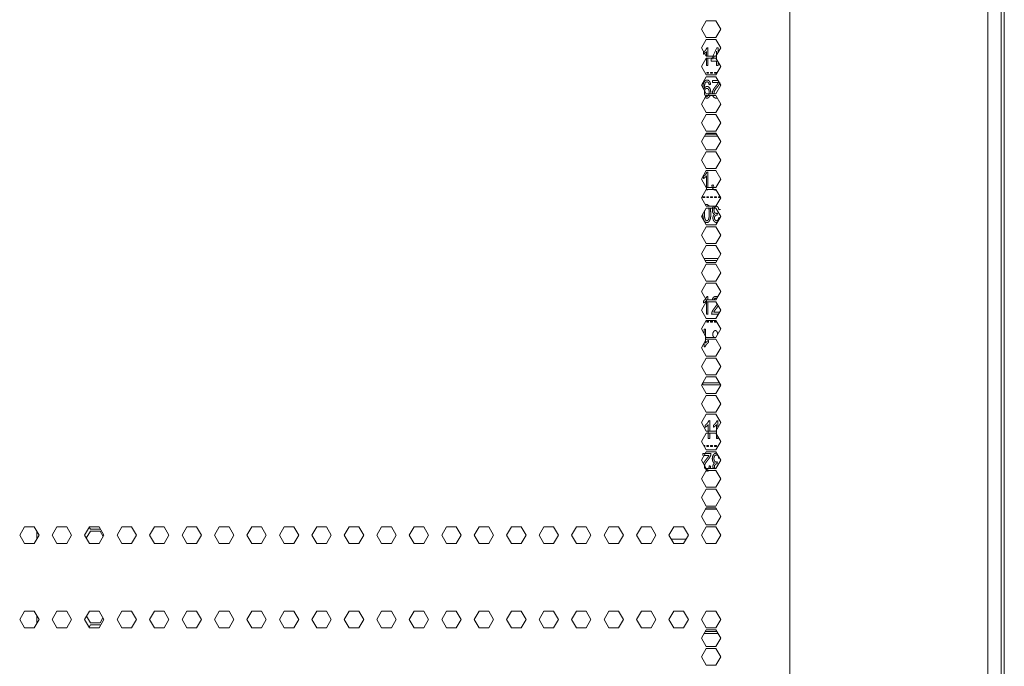
# Model space of a CAD drawing. Units: millimetres. Extents: x 1818 to 9305, y 229 to 6187.
# Drawn here: x 4671 to 5023, y 2646 to 2878 of the extents above; entities that cross this region are included whole.
import ezdxf

# ---------------------------------------------------------------- set-up
doc = ezdxf.new("R2010")
doc.units = ezdxf.units.MM
doc.layers.add('Trimetric', color=7, linetype='Continuous')

msp = doc.modelspace()

# ---------------------------------------------------------------- linework, layer by layer
at = {"layer": 'Trimetric', "color": 41, "linetype": 'Continuous', "lineweight": 18}
msp.add_line((5022, 4186.66), (5022, 2197.22), dxfattribs=at)
at = {"layer": 'Trimetric', "color": 71, "linetype": 'Continuous', "lineweight": 18}
for p, q in [((4946.4, 4178.71), (4946.4, 2233.11)), ((5017.16, 4178.71), (5017.16, 2233.11)), ((4914.84, 2874.26), (4916.57, 2877.26)), ((4916.57, 2877.26), (4920.03, 2877.26)), ((4920.03, 2877.26), (4921.76, 2874.26)), ((4916.57, 2871.26), (4914.84, 2874.26)), ((4921.76, 2874.26), (4920.03, 2871.26)), ((4914.84, 2867.56), (4916.57, 2870.56)), ((4920.03, 2871.26), (4916.57, 2871.26)), ((4916.57, 2870.56), (4920.03, 2870.56)), ((4920.03, 2870.56), (4921.76, 2867.56)), ((4916.57, 2864.56), (4914.84, 2867.56)), ((4921.76, 2867.56), (4920.03, 2864.56)), ((4914.84, 2860.86), (4916.57, 2863.86)), ((4920.03, 2864.56), (4916.57, 2864.56)), ((4916.57, 2863.86), (4920.03, 2863.86)), ((4920.03, 2863.86), (4921.76, 2860.86)), ((4916.57, 2857.86), (4914.84, 2860.86)), ((4921.76, 2860.86), (4920.03, 2857.86)), ((4914.84, 2854.16), (4916.57, 2857.16)), ((4920.03, 2857.86), (4916.57, 2857.86)), ((4916.57, 2857.16), (4920.03, 2857.16)), ((4920.03, 2857.16), (4921.76, 2854.16)), ((4916.57, 2851.16), (4914.84, 2854.16)), ((4920.03, 2851.16), (4916.57, 2851.16)), ((4921.76, 2854.16), (4920.03, 2851.16)), ((4914.84, 2847.46), (4916.57, 2850.46)), ((4916.57, 2844.46), (4914.84, 2847.46)), ((4916.57, 2850.46), (4920.03, 2850.46)), ((4920.03, 2850.46), (4921.76, 2847.46)), ((4921.76, 2847.46), (4920.03, 2844.46)), ((4920.03, 2844.46), (4916.57, 2844.46)), ((4914.84, 2840.76), (4916.57, 2843.76)), ((4916.57, 2837.76), (4914.84, 2840.76)), ((4916.57, 2843.76), (4920.03, 2843.76)), ((4920.03, 2843.76), (4921.76, 2840.76)), ((4921.76, 2840.76), (4920.03, 2837.76)), ((4914.84, 2834.06), (4916.57, 2837.06)), ((4920.03, 2837.76), (4916.57, 2837.76)), ((4916.57, 2837.06), (4920.03, 2837.06)), ((4920.03, 2837.06), (4921.76, 2834.06)), ((4916.57, 2831.06), (4914.84, 2834.06)), ((4921.76, 2834.06), (4920.03, 2831.06)), ((4914.84, 2827.36), (4916.57, 2830.36)), ((4920.03, 2831.06), (4916.57, 2831.06)), ((4916.57, 2830.36), (4920.03, 2830.36)), ((4920.03, 2830.36), (4921.76, 2827.36)), ((4916.57, 2824.36), (4914.84, 2827.36)), ((4921.76, 2827.36), (4920.03, 2824.36)), ((4914.84, 2820.66), (4916.57, 2823.66)), ((4920.03, 2824.36), (4916.57, 2824.36)), ((4916.57, 2823.66), (4920.03, 2823.66)), ((4920.03, 2823.66), (4921.76, 2820.66)), ((4916.57, 2817.66), (4914.84, 2820.66)), ((4921.76, 2820.66), (4920.03, 2817.66)), ((4914.84, 2813.96), (4916.57, 2816.96)), ((4920.03, 2817.66), (4916.57, 2817.66)), ((4916.57, 2816.96), (4920.03, 2816.96)), ((4920.03, 2816.96), (4921.76, 2813.96)), ((4916.57, 2810.96), (4914.84, 2813.96)), ((4921.76, 2813.96), (4920.03, 2810.96)), ((4914.84, 2807.26), (4916.57, 2810.26)), ((4920.03, 2810.96), (4916.57, 2810.96)), ((4916.57, 2810.26), (4920.03, 2810.26)), ((4920.03, 2810.26), (4921.76, 2807.26)), ((4916.57, 2804.26), (4914.84, 2807.26)), ((4921.76, 2807.26), (4920.03, 2804.26)), ((4914.84, 2800.56), (4916.57, 2803.56)), ((4920.03, 2804.26), (4916.57, 2804.26)), ((4916.57, 2803.56), (4920.03, 2803.56)), ((4920.03, 2803.56), (4921.76, 2800.56)), ((4916.57, 2797.56), (4914.84, 2800.56)), ((4921.76, 2800.56), (4920.03, 2797.56)), ((4914.84, 2793.86), (4916.57, 2796.86)), ((4920.03, 2797.56), (4916.57, 2797.56)), ((4916.57, 2796.86), (4920.03, 2796.86)), ((4920.03, 2796.86), (4921.76, 2793.86)), ((4916.57, 2790.86), (4914.84, 2793.86)), ((4921.76, 2793.86), (4920.03, 2790.86)), ((4914.84, 2787.16), (4916.57, 2790.16)), ((4920.03, 2790.86), (4916.57, 2790.86)), ((4916.57, 2790.16), (4920.03, 2790.16)), ((4920.03, 2790.16), (4921.76, 2787.16)), ((4916.57, 2784.16), (4914.84, 2787.16)), ((4920.03, 2784.16), (4916.57, 2784.16)), ((4921.76, 2787.16), (4920.03, 2784.16)), ((4914.84, 2780.46), (4916.57, 2783.46)), ((4916.57, 2783.46), (4920.03, 2783.46)), ((4920.03, 2783.46), (4921.76, 2780.46)), ((4916.57, 2777.46), (4914.84, 2780.46)), ((4920.03, 2777.46), (4916.57, 2777.46)), ((4921.76, 2780.46), (4920.03, 2777.46)), ((4914.84, 2773.76), (4916.57, 2776.76)), ((4916.57, 2770.76), (4914.84, 2773.76)), ((4916.57, 2776.76), (4920.03, 2776.76)), ((4920.03, 2776.76), (4921.76, 2773.76)), ((4921.76, 2773.76), (4920.03, 2770.76)), ((4914.84, 2767.06), (4916.57, 2770.06)), ((4920.03, 2770.76), (4916.57, 2770.76)), ((4916.57, 2770.06), (4920.03, 2770.06)), ((4920.03, 2770.06), (4921.76, 2767.06)), ((4916.57, 2764.06), (4914.84, 2767.06)), ((4921.76, 2767.06), (4920.03, 2764.06)), ((4914.84, 2760.36), (4916.57, 2763.36)), ((4920.03, 2764.06), (4916.57, 2764.06)), ((4916.57, 2763.36), (4920.03, 2763.36)), ((4920.03, 2763.36), (4921.76, 2760.36)), ((4916.57, 2757.36), (4914.84, 2760.36)), ((4921.76, 2760.36), (4920.03, 2757.36)), ((4914.84, 2753.66), (4916.57, 2756.66)), ((4920.03, 2757.36), (4916.57, 2757.36)), ((4916.57, 2756.66), (4920.03, 2756.66)), ((4920.03, 2756.66), (4921.76, 2753.66)), ((4916.57, 2750.66), (4914.84, 2753.66)), ((4921.76, 2753.66), (4920.03, 2750.66)), ((4914.84, 2746.96), (4916.57, 2749.96)), ((4920.03, 2750.66), (4916.57, 2750.66)), ((4916.57, 2749.96), (4920.03, 2749.96)), ((4920.03, 2749.96), (4921.76, 2746.96)), ((4916.57, 2743.96), (4914.84, 2746.96)), ((4921.76, 2746.96), (4920.03, 2743.96)), ((4914.84, 2740.26), (4916.57, 2743.26)), ((4920.03, 2743.96), (4916.57, 2743.96)), ((4916.57, 2743.26), (4920.03, 2743.26)), ((4920.03, 2743.26), (4921.76, 2740.26)), ((4916.57, 2737.26), (4914.84, 2740.26)), ((4921.76, 2740.26), (4920.03, 2737.26)), ((4914.84, 2733.56), (4916.57, 2736.56)), ((4920.03, 2737.26), (4916.57, 2737.26)), ((4916.57, 2736.56), (4920.03, 2736.56)), ((4920.03, 2736.56), (4921.76, 2733.56)), ((4916.57, 2730.56), (4914.84, 2733.56)), ((4921.76, 2733.56), (4920.03, 2730.56)), ((4914.84, 2726.86), (4916.57, 2729.86)), ((4920.03, 2730.56), (4916.57, 2730.56)), ((4916.57, 2729.86), (4920.03, 2729.86)), ((4920.03, 2729.86), (4921.76, 2726.86)), ((4916.57, 2723.86), (4914.84, 2726.86)), ((4921.76, 2726.86), (4920.03, 2723.86)), ((4914.84, 2720.16), (4916.57, 2723.16)), ((4920.03, 2723.86), (4916.57, 2723.86)), ((4916.57, 2723.16), (4920.03, 2723.16)), ((4920.03, 2723.16), (4921.76, 2720.16)), ((4916.57, 2717.16), (4914.84, 2720.16)), ((4920.03, 2717.16), (4916.57, 2717.16)), ((4921.76, 2720.16), (4920.03, 2717.16)), ((4914.84, 2713.46), (4916.57, 2716.46)), ((4916.57, 2716.46), (4920.03, 2716.46)), ((4920.03, 2716.46), (4921.76, 2713.46)), ((4916.57, 2710.46), (4914.84, 2713.46)), ((4920.03, 2710.46), (4916.57, 2710.46)), ((4921.76, 2713.46), (4920.03, 2710.46)), ((4914.84, 2706.76), (4916.57, 2709.76)), ((4916.57, 2703.76), (4914.84, 2706.76)), ((4916.57, 2709.76), (4920.03, 2709.76)), ((4920.03, 2709.76), (4921.76, 2706.76)), ((4921.76, 2706.76), (4920.03, 2703.76)), ((4914.84, 2700.06), (4916.57, 2703.06)), ((4920.03, 2703.76), (4916.57, 2703.76)), ((4916.57, 2703.06), (4920.03, 2703.06)), ((4920.03, 2703.06), (4921.76, 2700.06)), ((4916.57, 2697.06), (4914.84, 2700.06)), ((4921.76, 2700.06), (4920.03, 2697.06)), ((4671.14, 2693.36), (4672.87, 2696.36)), ((4672.87, 2696.36), (4676.34, 2696.36)), ((4678.07, 2693.36), (4676.34, 2696.36)), ((4682.74, 2693.36), (4684.47, 2696.36)), ((4684.47, 2696.36), (4687.94, 2696.36)), ((4687.94, 2696.36), (4689.67, 2693.36)), ((4694.35, 2693.36), (4696.08, 2696.36)), ((4696.08, 2696.36), (4699.54, 2696.36)), ((4699.54, 2696.36), (4701.27, 2693.36)), ((4705.95, 2693.36), (4707.68, 2696.36)), ((4707.68, 2696.36), (4711.15, 2696.36)), ((4711.15, 2696.36), (4712.88, 2693.36)), ((4717.56, 2693.36), (4719.29, 2696.36)), ((4719.29, 2696.36), (4722.75, 2696.36)), ((4722.75, 2696.36), (4724.48, 2693.36)), ((4729.16, 2693.36), (4730.89, 2696.36)), ((4730.89, 2696.36), (4734.36, 2696.36)), ((4734.36, 2696.36), (4736.09, 2693.36)), ((4740.77, 2693.36), (4742.5, 2696.36)), ((4742.5, 2696.36), (4745.96, 2696.36)), ((4745.96, 2696.36), (4747.69, 2693.36)), ((4752.37, 2693.36), (4754.1, 2696.36)), ((4754.1, 2696.36), (4757.57, 2696.36)), ((4757.57, 2696.36), (4759.3, 2693.36)), ((4763.98, 2693.36), (4765.71, 2696.36)), ((4765.71, 2696.36), (4769.17, 2696.36)), ((4769.17, 2696.36), (4770.9, 2693.36)), ((4775.58, 2693.36), (4777.31, 2696.36)), ((4777.31, 2696.36), (4780.78, 2696.36)), ((4780.78, 2696.36), (4782.51, 2693.36)), ((4787.18, 2693.36), (4788.92, 2696.36)), ((4788.92, 2696.36), (4792.38, 2696.36)), ((4792.38, 2696.36), (4794.11, 2693.36)), ((4798.79, 2693.36), (4800.52, 2696.36)), ((4800.52, 2696.36), (4803.99, 2696.36)), ((4803.99, 2696.36), (4805.72, 2693.36)), ((4810.39, 2693.36), (4812.13, 2696.36)), ((4812.13, 2696.36), (4815.59, 2696.36)), ((4815.59, 2696.36), (4817.32, 2693.36)), ((4822, 2693.36), (4823.73, 2696.36)), ((4823.73, 2696.36), (4827.19, 2696.36)), ((4827.19, 2696.36), (4828.93, 2693.36)), ((4833.6, 2693.36), (4835.34, 2696.36)), ((4835.34, 2696.36), (4838.8, 2696.36)), ((4838.8, 2696.36), (4840.53, 2693.36)), ((4845.21, 2693.36), (4846.94, 2696.36)), ((4846.94, 2696.36), (4850.4, 2696.36)), ((4850.4, 2696.36), (4852.14, 2693.36)), ((4856.81, 2693.36), (4858.54, 2696.36)), ((4858.54, 2696.36), (4862.01, 2696.36)), ((4862.01, 2696.36), (4863.74, 2693.36)), ((4868.42, 2693.36), (4870.15, 2696.36)), ((4870.15, 2696.36), (4873.61, 2696.36)), ((4873.61, 2696.36), (4875.35, 2693.36)), ((4880.02, 2693.36), (4881.75, 2696.36)), ((4881.75, 2696.36), (4885.22, 2696.36)), ((4885.22, 2696.36), (4886.95, 2693.36)), ((4891.63, 2693.36), (4893.36, 2696.36)), ((4893.36, 2696.36), (4896.82, 2696.36)), ((4896.82, 2696.36), (4898.56, 2693.36)), ((4903.23, 2693.36), (4904.96, 2696.36)), ((4904.96, 2696.36), (4908.43, 2696.36)), ((4908.43, 2696.36), (4910.16, 2693.36)), ((4914.84, 2693.36), (4916.57, 2696.36)), ((4920.03, 2697.06), (4916.57, 2697.06)), ((4916.57, 2696.36), (4920.03, 2696.36)), ((4920.03, 2696.36), (4921.76, 2693.36)), ((4672.87, 2690.36), (4671.14, 2693.36)), ((4676.34, 2690.36), (4678.07, 2693.36)), ((4684.47, 2690.36), (4682.74, 2693.36)), ((4689.67, 2693.36), (4687.94, 2690.36)), ((4696.08, 2690.36), (4694.35, 2693.36)), ((4701.27, 2693.36), (4699.54, 2690.36)), ((4707.68, 2690.36), (4705.95, 2693.36)), ((4712.88, 2693.36), (4711.15, 2690.36)), ((4719.29, 2690.36), (4717.56, 2693.36)), ((4724.48, 2693.36), (4722.75, 2690.36)), ((4730.89, 2690.36), (4729.16, 2693.36)), ((4736.09, 2693.36), (4734.36, 2690.36)), ((4742.5, 2690.36), (4740.77, 2693.36)), ((4747.69, 2693.36), (4745.96, 2690.36)), ((4754.1, 2690.36), (4752.37, 2693.36)), ((4759.3, 2693.36), (4757.57, 2690.36)), ((4765.71, 2690.36), (4763.98, 2693.36)), ((4770.9, 2693.36), (4769.17, 2690.36)), ((4777.31, 2690.36), (4775.58, 2693.36)), ((4782.51, 2693.36), (4780.78, 2690.36)), ((4788.92, 2690.36), (4787.18, 2693.36)), ((4794.11, 2693.36), (4792.38, 2690.36)), ((4800.52, 2690.36), (4798.79, 2693.36)), ((4805.72, 2693.36), (4803.99, 2690.36)), ((4812.13, 2690.36), (4810.39, 2693.36)), ((4817.32, 2693.36), (4815.59, 2690.36)), ((4823.73, 2690.36), (4822, 2693.36)), ((4828.93, 2693.36), (4827.19, 2690.36)), ((4835.34, 2690.36), (4833.6, 2693.36)), ((4840.53, 2693.36), (4838.8, 2690.36)), ((4846.94, 2690.36), (4845.21, 2693.36)), ((4852.14, 2693.36), (4850.4, 2690.36)), ((4858.54, 2690.36), (4856.81, 2693.36)), ((4863.74, 2693.36), (4862.01, 2690.36)), ((4870.15, 2690.36), (4868.42, 2693.36)), ((4875.35, 2693.36), (4873.61, 2690.36)), ((4881.75, 2690.36), (4880.02, 2693.36)), ((4886.95, 2693.36), (4885.22, 2690.36)), ((4893.36, 2690.36), (4891.63, 2693.36)), ((4898.56, 2693.36), (4896.82, 2690.36)), ((4904.96, 2690.36), (4903.23, 2693.36)), ((4910.16, 2693.36), (4908.43, 2690.36)), ((4916.57, 2690.36), (4914.84, 2693.36)), ((4921.76, 2693.36), (4920.03, 2690.36)), ((4676.34, 2690.36), (4672.87, 2690.36)), ((4687.94, 2690.36), (4684.47, 2690.36)), ((4699.54, 2690.36), (4696.08, 2690.36)), ((4711.15, 2690.36), (4707.68, 2690.36)), ((4722.75, 2690.36), (4719.29, 2690.36)), ((4734.36, 2690.36), (4730.89, 2690.36)), ((4745.96, 2690.36), (4742.5, 2690.36)), ((4757.57, 2690.36), (4754.1, 2690.36)), ((4769.17, 2690.36), (4765.71, 2690.36)), ((4780.78, 2690.36), (4777.31, 2690.36)), ((4792.38, 2690.36), (4788.92, 2690.36)), ((4803.99, 2690.36), (4800.52, 2690.36)), ((4815.59, 2690.36), (4812.13, 2690.36)), ((4827.19, 2690.36), (4823.73, 2690.36)), ((4838.8, 2690.36), (4835.34, 2690.36)), ((4850.4, 2690.36), (4846.94, 2690.36)), ((4862.01, 2690.36), (4858.54, 2690.36)), ((4873.61, 2690.36), (4870.15, 2690.36)), ((4885.22, 2690.36), (4881.75, 2690.36)), ((4896.82, 2690.36), (4893.36, 2690.36)), ((4908.43, 2690.36), (4904.96, 2690.36)), ((4920.03, 2690.36), (4916.57, 2690.36)), ((4671.14, 2663.21), (4672.87, 2666.21)), ((4672.87, 2666.21), (4676.34, 2666.21)), ((4678.07, 2663.21), (4676.34, 2666.21)), ((4682.74, 2663.21), (4684.47, 2666.21)), ((4684.47, 2666.21), (4687.94, 2666.21)), ((4687.94, 2666.21), (4689.67, 2663.21)), ((4694.35, 2663.21), (4696.08, 2666.21)), ((4696.08, 2666.21), (4699.54, 2666.21)), ((4699.54, 2666.21), (4701.27, 2663.21)), ((4705.95, 2663.21), (4707.68, 2666.21)), ((4707.68, 2666.21), (4711.15, 2666.21)), ((4711.15, 2666.21), (4712.88, 2663.21)), ((4717.56, 2663.21), (4719.29, 2666.21)), ((4719.29, 2666.21), (4722.75, 2666.21)), ((4722.75, 2666.21), (4724.48, 2663.21)), ((4729.16, 2663.21), (4730.89, 2666.21)), ((4730.89, 2666.21), (4734.36, 2666.21)), ((4734.36, 2666.21), (4736.09, 2663.21)), ((4740.77, 2663.21), (4742.5, 2666.21)), ((4742.5, 2666.21), (4745.96, 2666.21)), ((4745.96, 2666.21), (4747.69, 2663.21)), ((4752.37, 2663.21), (4754.1, 2666.21)), ((4754.1, 2666.21), (4757.57, 2666.21)), ((4757.57, 2666.21), (4759.3, 2663.21)), ((4763.98, 2663.21), (4765.71, 2666.21)), ((4765.71, 2666.21), (4769.17, 2666.21)), ((4769.17, 2666.21), (4770.9, 2663.21)), ((4775.58, 2663.21), (4777.31, 2666.21)), ((4777.31, 2666.21), (4780.78, 2666.21)), ((4780.78, 2666.21), (4782.51, 2663.21)), ((4787.18, 2663.21), (4788.92, 2666.21)), ((4788.92, 2666.21), (4792.38, 2666.21)), ((4792.38, 2666.21), (4794.11, 2663.21)), ((4798.79, 2663.21), (4800.52, 2666.21)), ((4800.52, 2666.21), (4803.99, 2666.21)), ((4803.99, 2666.21), (4805.72, 2663.21)), ((4810.39, 2663.21), (4812.13, 2666.21)), ((4812.13, 2666.21), (4815.59, 2666.21)), ((4815.59, 2666.21), (4817.32, 2663.21)), ((4822, 2663.21), (4823.73, 2666.21)), ((4823.73, 2666.21), (4827.19, 2666.21)), ((4827.19, 2666.21), (4828.93, 2663.21)), ((4833.6, 2663.21), (4835.34, 2666.21)), ((4835.34, 2666.21), (4838.8, 2666.21)), ((4838.8, 2666.21), (4840.53, 2663.21)), ((4845.21, 2663.21), (4846.94, 2666.21)), ((4846.94, 2666.21), (4850.4, 2666.21)), ((4850.4, 2666.21), (4852.14, 2663.21)), ((4856.81, 2663.21), (4858.54, 2666.21)), ((4858.54, 2666.21), (4862.01, 2666.21)), ((4862.01, 2666.21), (4863.74, 2663.21)), ((4868.42, 2663.21), (4870.15, 2666.21)), ((4870.15, 2666.21), (4873.61, 2666.21)), ((4873.61, 2666.21), (4875.35, 2663.21)), ((4880.02, 2663.21), (4881.75, 2666.21)), ((4881.75, 2666.21), (4885.22, 2666.21)), ((4885.22, 2666.21), (4886.95, 2663.21)), ((4891.63, 2663.21), (4893.36, 2666.21)), ((4893.36, 2666.21), (4896.82, 2666.21)), ((4896.82, 2666.21), (4898.56, 2663.21)), ((4903.23, 2663.21), (4904.96, 2666.21)), ((4904.96, 2666.21), (4908.43, 2666.21)), ((4908.43, 2666.21), (4910.16, 2663.21)), ((4914.84, 2663.21), (4916.57, 2666.21)), ((4916.57, 2666.21), (4920.03, 2666.21)), ((4920.03, 2666.21), (4921.76, 2663.21)), ((4672.87, 2660.21), (4671.14, 2663.21)), ((4676.34, 2660.21), (4678.07, 2663.21)), ((4684.47, 2660.21), (4682.74, 2663.21)), ((4689.67, 2663.21), (4687.94, 2660.21)), ((4696.08, 2660.21), (4694.35, 2663.21)), ((4701.27, 2663.21), (4699.54, 2660.21)), ((4707.68, 2660.21), (4705.95, 2663.21)), ((4712.88, 2663.21), (4711.15, 2660.21)), ((4719.29, 2660.21), (4717.56, 2663.21)), ((4724.48, 2663.21), (4722.75, 2660.21)), ((4730.89, 2660.21), (4729.16, 2663.21)), ((4736.09, 2663.21), (4734.36, 2660.21)), ((4742.5, 2660.21), (4740.77, 2663.21)), ((4747.69, 2663.21), (4745.96, 2660.21)), ((4754.1, 2660.21), (4752.37, 2663.21)), ((4759.3, 2663.21), (4757.57, 2660.21)), ((4765.71, 2660.21), (4763.98, 2663.21)), ((4770.9, 2663.21), (4769.17, 2660.21)), ((4777.31, 2660.21), (4775.58, 2663.21)), ((4782.51, 2663.21), (4780.78, 2660.21)), ((4788.92, 2660.21), (4787.18, 2663.21)), ((4794.11, 2663.21), (4792.38, 2660.21)), ((4800.52, 2660.21), (4798.79, 2663.21)), ((4805.72, 2663.21), (4803.99, 2660.21)), ((4812.13, 2660.21), (4810.39, 2663.21)), ((4817.32, 2663.21), (4815.59, 2660.21)), ((4823.73, 2660.21), (4822, 2663.21)), ((4828.93, 2663.21), (4827.19, 2660.21)), ((4835.34, 2660.21), (4833.6, 2663.21)), ((4840.53, 2663.21), (4838.8, 2660.21)), ((4846.94, 2660.21), (4845.21, 2663.21)), ((4852.14, 2663.21), (4850.4, 2660.21)), ((4858.54, 2660.21), (4856.81, 2663.21)), ((4863.74, 2663.21), (4862.01, 2660.21)), ((4870.15, 2660.21), (4868.42, 2663.21)), ((4875.35, 2663.21), (4873.61, 2660.21)), ((4881.75, 2660.21), (4880.02, 2663.21)), ((4886.95, 2663.21), (4885.22, 2660.21)), ((4893.36, 2660.21), (4891.63, 2663.21)), ((4898.56, 2663.21), (4896.82, 2660.21)), ((4904.96, 2660.21), (4903.23, 2663.21)), ((4910.16, 2663.21), (4908.43, 2660.21)), ((4916.57, 2660.21), (4914.84, 2663.21)), ((4921.76, 2663.21), (4920.03, 2660.21)), ((4676.34, 2660.21), (4672.87, 2660.21)), ((4687.94, 2660.21), (4684.47, 2660.21)), ((4699.54, 2660.21), (4696.08, 2660.21)), ((4711.15, 2660.21), (4707.68, 2660.21)), ((4722.75, 2660.21), (4719.29, 2660.21)), ((4734.36, 2660.21), (4730.89, 2660.21)), ((4745.96, 2660.21), (4742.5, 2660.21)), ((4757.57, 2660.21), (4754.1, 2660.21)), ((4769.17, 2660.21), (4765.71, 2660.21)), ((4780.78, 2660.21), (4777.31, 2660.21)), ((4792.38, 2660.21), (4788.92, 2660.21)), ((4803.99, 2660.21), (4800.52, 2660.21)), ((4815.59, 2660.21), (4812.13, 2660.21)), ((4827.19, 2660.21), (4823.73, 2660.21)), ((4838.8, 2660.21), (4835.34, 2660.21)), ((4850.4, 2660.21), (4846.94, 2660.21)), ((4862.01, 2660.21), (4858.54, 2660.21)), ((4873.61, 2660.21), (4870.15, 2660.21)), ((4885.22, 2660.21), (4881.75, 2660.21)), ((4896.82, 2660.21), (4893.36, 2660.21)), ((4908.43, 2660.21), (4904.96, 2660.21)), ((4914.84, 2656.51), (4916.57, 2659.51)), ((4920.03, 2660.21), (4916.57, 2660.21)), ((4916.57, 2659.51), (4920.03, 2659.51)), ((4920.03, 2659.51), (4921.76, 2656.51)), ((4916.57, 2653.51), (4914.84, 2656.51)), ((4921.76, 2656.51), (4920.03, 2653.51)), ((4914.84, 2649.81), (4916.57, 2652.81)), ((4920.03, 2653.51), (4916.57, 2653.51)), ((4916.57, 2652.81), (4920.03, 2652.81)), ((4920.03, 2652.81), (4921.76, 2649.81)), ((4916.57, 2646.81), (4914.84, 2649.81)), ((4920.03, 2646.81), (4916.57, 2646.81)), ((4921.76, 2649.81), (4920.03, 2646.81))]:
    msp.add_line(p, q, dxfattribs=at)
at = {"layer": 'Trimetric', "color": 3, "linetype": 'Continuous', "lineweight": 18}
for p, q in [((5023.1, 3158.07), (5023.1, 2221.37)), ((4920.26, 2866.32), (4920.26, 2863.46)), ((4916.62, 2863.86), (4916.62, 2861.22)), ((4918.89, 2863.46), (4919.42, 2864.56)), ((4916.71, 2858.44), (4916.71, 2858.69)), ((4916.71, 2858.69), (4917.41, 2858.69)), ((4917.41, 2858.44), (4916.71, 2858.44)), ((4917.41, 2858.69), (4917.41, 2858.44)), ((4918.12, 2858.69), (4918.82, 2858.69)), ((4918.12, 2858.44), (4918.12, 2858.69)), ((4918.82, 2858.44), (4918.12, 2858.44)), ((4918.82, 2858.69), (4918.82, 2858.44)), ((4919.53, 2858.69), (4920.23, 2858.69)), ((4919.53, 2858.44), (4919.53, 2858.69)), ((4920.23, 2858.44), (4919.53, 2858.44)), ((4920.23, 2858.69), (4920.23, 2858.44)), ((4920.75, 2855.91), (4918.75, 2855.91)), ((4915.93, 2835.96), (4920.67, 2835.96)), ((4920.23, 2836.72), (4916.37, 2836.72)), ((4919.34, 2817.66), (4919.07, 2818.55)), ((4915.29, 2813.99), (4915.29, 2814.24)), ((4915.29, 2814.24), (4916, 2814.24)), ((4916, 2813.99), (4915.29, 2813.99)), ((4916, 2814.24), (4916, 2813.99)), ((4916.71, 2814.24), (4917.41, 2814.24)), ((4916.71, 2813.99), (4916.71, 2814.24)), ((4917.41, 2813.99), (4916.71, 2813.99)), ((4917.41, 2814.24), (4917.41, 2813.99)), ((4918.12, 2813.99), (4918.12, 2814.24)), ((4918.12, 2814.24), (4918.82, 2814.24)), ((4918.82, 2813.99), (4918.12, 2813.99)), ((4918.82, 2814.24), (4918.82, 2813.99)), ((4919.53, 2813.99), (4919.53, 2814.24)), ((4919.53, 2814.24), (4920.23, 2814.24)), ((4920.23, 2813.99), (4919.53, 2813.99)), ((4920.23, 2814.24), (4920.23, 2813.99)), ((4920.94, 2813.99), (4920.94, 2814.24)), ((4920.94, 2814.24), (4921.6, 2814.24)), ((4921.64, 2813.99), (4920.94, 2813.99)), ((4921.64, 2814.17), (4921.64, 2813.99)), ((4920.85, 2792.27), (4915.75, 2792.27)), ((4916.19, 2791.51), (4920.41, 2791.51)), ((4916.71, 2769.79), (4917.41, 2769.79)), ((4916.71, 2769.54), (4916.71, 2769.79)), ((4917.41, 2769.54), (4916.71, 2769.54)), ((4917.41, 2769.79), (4917.41, 2769.54)), ((4918.12, 2769.79), (4918.82, 2769.79)), ((4918.12, 2769.54), (4918.12, 2769.79)), ((4918.82, 2769.54), (4918.12, 2769.54)), ((4918.82, 2769.79), (4918.82, 2769.54)), ((4919.53, 2769.79), (4920.19, 2769.79)), ((4919.53, 2769.54), (4919.53, 2769.79)), ((4920.23, 2769.54), (4919.53, 2769.54)), ((4920.23, 2769.72), (4920.23, 2769.54)), ((4920.65, 2765.23), (4920.72, 2765.25)), ((4915.29, 2747.75), (4915.29, 2747.06)), ((4915.29, 2747.06), (4921.64, 2747.06)), ((4921.27, 2747.82), (4915.33, 2747.82)), ((4921.64, 2747.06), (4921.64, 2747.17)), ((4915.71, 2725.34), (4916, 2725.34)), ((4916, 2725.09), (4915.86, 2725.09)), ((4916, 2725.34), (4916, 2725.09)), ((4916.71, 2725.34), (4917.41, 2725.34)), ((4916.71, 2725.09), (4916.71, 2725.34)), ((4917.41, 2725.09), (4916.71, 2725.09)), ((4917.41, 2725.34), (4917.41, 2725.09)), ((4918.12, 2725.09), (4918.12, 2725.34)), ((4918.12, 2725.34), (4918.82, 2725.34)), ((4918.82, 2725.09), (4918.12, 2725.09)), ((4918.82, 2725.34), (4918.82, 2725.09)), ((4919.53, 2725.34), (4920.23, 2725.34)), ((4919.53, 2725.09), (4919.53, 2725.34)), ((4920.23, 2725.09), (4919.53, 2725.09)), ((4920.23, 2725.34), (4920.23, 2725.09)), ((4921.05, 2720.78), (4921.37, 2720.84)), ((4916.31, 2702.61), (4920.29, 2702.61)), ((4915.79, 2658.16), (4920.81, 2658.16)), ((4920.37, 2658.92), (4916.23, 2658.92))]:
    msp.add_line(p, q, dxfattribs=at)
at = {"layer": 'Trimetric', "color": 223, "linetype": 'Continuous', "lineweight": 18}
for p, q in [((4695.99, 2696.21), (4696.39, 2695.51)), ((4677.24, 2694.81), (4677.24, 2691.95)), ((4696.39, 2694.81), (4694.95, 2692.31)), ((4696.39, 2695.51), (4699.86, 2695.51)), ((4699.86, 2694.81), (4696.39, 2694.81)), ((4699.86, 2695.51), (4699.94, 2695.67)), ((4700.98, 2692.86), (4699.86, 2694.81)), ((4677.24, 2664.64), (4677.24, 2661.79)), ((4695.02, 2664.38), (4696.39, 2662.01)), ((4696.39, 2661.31), (4695.92, 2660.49)), ((4696.39, 2662.01), (4699.86, 2662.01)), ((4699.86, 2661.31), (4696.39, 2661.31)), ((4699.86, 2662.01), (4700.91, 2663.84)), ((4700.02, 2661.03), (4699.86, 2661.31))]:
    msp.add_line(p, q, dxfattribs=at)
at = {"layer": 'Trimetric', "color": 143, "linetype": 'Continuous', "lineweight": 18}
msp.add_line((4904.09, 2691.87), (4909.3, 2691.87), dxfattribs=at)
at = {"layer": 'Trimetric', "color": 3, "linetype": 'Continuous', "lineweight": 18}
for points, knots in [([(4917.16, 2864.56), (4917.16, 2867.6), (4916.81, 2867.6), (4916.62, 2867.18), (4916.34, 2866.75), (4915.97, 2866.34), (4915.55, 2866), (4915.55, 2865.25), (4915.81, 2865.42), (4916.11, 2865.65), (4916.4, 2865.92), (4916.62, 2866.19), (4916.62, 2864.56)], [0, 0, 0.327547, 0.365059, 0.414593, 0.470593, 0.529473, 0.588002, 0.669345, 0.703293, 0.744443, 0.78666, 0.82443, 1, 1]), ([(4920.8, 2865.89), (4920.8, 2867.57), (4920.36, 2867.57), (4918.36, 2863.46), (4918.36, 2862.74), (4920.26, 2862.74)], [0, 0, 0.180402, 0.227616, 0.719024, 0.795796, 1, 1]), ([(4916.62, 2861.22), (4917.16, 2861.22), (4917.16, 2863.86)], [0, 0, 0.16925, 1, 1]), ([(4920.26, 2862.74), (4920.26, 2861.22), (4920.8, 2861.22), (4920.8, 2862.53)], [0, 0, 0.451182, 0.610833, 1, 1]), ([(4917.57, 2854.37), (4917.83, 2854.41), (4918.09, 2854.44), (4917.96, 2855.11), (4917.7, 2855.61), (4917.33, 2855.92), (4916.86, 2856.02), (4916.41, 2855.93), (4916.01, 2855.64), (4915.7, 2855.18), (4915.47, 2854.55), (4915.3, 2853.23)], [0, 0, 0.041876, 0.083706, 0.19258, 0.282695, 0.36059, 0.437245, 0.511575, 0.589066, 0.678966, 0.787258, 1, 1]), ([(4918.14, 2851.15), (4918.17, 2851.68), (4918.08, 2852.52), (4917.79, 2853.19), (4917.38, 2853.62), (4916.87, 2853.76), (4916.56, 2853.7), (4916.27, 2853.53), (4916.02, 2853.26), (4915.83, 2852.92), (4915.83, 2853.01), (4915.83, 2853.08), (4915.85, 2853.56), (4915.91, 2854.03), (4916, 2854.45), (4916.11, 2854.77), (4916.24, 2855.02), (4916.41, 2855.21), (4916.61, 2855.34), (4916.85, 2855.38), (4917.11, 2855.32), (4917.32, 2855.14), (4917.48, 2854.83), (4917.57, 2854.37)], [0, 0, 0.060093, 0.155644, 0.23664, 0.304004, 0.362676, 0.398636, 0.436755, 0.47782, 0.521392, 0.531659, 0.53891, 0.593056, 0.646586, 0.694828, 0.733194, 0.764946, 0.79382, 0.820436, 0.847008, 0.877425, 0.908579, 0.947605, 1, 1]), ([(4918.75, 2855.91), (4918.75, 2855.16), (4920.9, 2855.16), (4920.8, 2854.95), (4920.67, 2854.74), (4920.45, 2854.44), (4920.05, 2853.94), (4919.55, 2853.31), (4919.22, 2852.82), (4919.01, 2852.43), (4918.86, 2852.05), (4918.78, 2851.68), (4918.75, 2851.3), (4918.76, 2851.16)], [0, 0, 0.09933, 0.384377, 0.41552, 0.448085, 0.498173, 0.582377, 0.689394, 0.767095, 0.826968, 0.880568, 0.930988, 0.981392, 1, 1]), ([(4919.31, 2851.16), (4919.31, 2851.28), (4919.37, 2851.74), (4919.56, 2852.22), (4919.92, 2852.8), (4920.52, 2853.56), (4920.93, 2854.08), (4921.23, 2854.53), (4921.47, 2855.02)], [0, 0, 0.027965, 0.129715, 0.244661, 0.39761, 0.612513, 0.757541, 0.877069, 1, 1]), ([(4916.13, 2850.58), (4915.95, 2851.04), (4915.89, 2851.64), (4915.95, 2852.24), (4916.13, 2852.69), (4916.4, 2852.98), (4916.74, 2853.07), (4917.08, 2852.98), (4917.37, 2852.69), (4917.56, 2852.26), (4917.62, 2851.71), (4917.55, 2851.09), (4917.35, 2850.61), (4917.06, 2850.29), (4916.73, 2850.18), (4916.41, 2850.28), (4916.13, 2850.58)], [0, 0, 0.067545, 0.149491, 0.230935, 0.296875, 0.350224, 0.398092, 0.445959, 0.500154, 0.564511, 0.639439, 0.722881, 0.794077, 0.852457, 0.900115, 0.945628, 1, 1]), ([(4916.15, 2849.75), (4916.79, 2849.54), (4917.34, 2849.68), (4917.78, 2850.13), (4917.96, 2850.46)], [0, 0, 0.301596, 0.552214, 0.831652, 1, 1]), ([(4918.91, 2850.43), (4919.12, 2850.04), (4919.56, 2849.66), (4920.12, 2849.54), (4920.53, 2849.59)], [0, 0, 0.219796, 0.506298, 0.793978, 1, 1]), ([(4917.15, 2817.66), (4917.15, 2823.15), (4916.8, 2823.15), (4916.61, 2822.73), (4916.33, 2822.3), (4915.96, 2821.89), (4915.54, 2821.55), (4915.54, 2820.8), (4915.8, 2820.97), (4916.1, 2821.2), (4916.39, 2821.47), (4916.61, 2821.74), (4916.61, 2816.77)], [0, 0, 0.364294, 0.387358, 0.417842, 0.452304, 0.48854, 0.524559, 0.574618, 0.59551, 0.620834, 0.646815, 0.670059, 1, 1]), ([(4916.61, 2816.77), (4917.15, 2816.77), (4917.15, 2816.96)], [0, 0, 0.738084, 1, 1]), ([(4919.07, 2818.55), (4918.53, 2818.45), (4918.67, 2817.73), (4918.97, 2817.16), (4919.4, 2816.78), (4919.92, 2816.66), (4920, 2816.66)], [0, 0, 0.176062, 0.411015, 0.618484, 0.80141, 0.975769, 1, 1]), ([(4917.39, 2810.41), (4917.58, 2809.63), (4917.64, 2808.33), (4917.57, 2807.01), (4917.37, 2806.19), (4917.11, 2805.84), (4916.77, 2805.73), (4916.43, 2805.86), (4916.15, 2806.25), (4915.96, 2807.03), (4915.89, 2808.33), (4915.93, 2809.35)], [0, 0, 0.088663, 0.232962, 0.378906, 0.473302, 0.520633, 0.559592, 0.600416, 0.653534, 0.742169, 0.886655, 1, 1]), ([(4917.73, 2810.97), (4916.77, 2811.57), (4916.28, 2811.45)], [0, 0, 0.695192, 1, 1]), ([(4918.04, 2806.52), (4918.16, 2807.31), (4918.2, 2808.33), (4918, 2810.28)], [0, 0, 0.21324, 0.482371, 1, 1]), ([(4919.2, 2811.07), (4919.15, 2811), (4918.83, 2810.35), (4918.73, 2809.59), (4918.78, 2809.02), (4918.94, 2808.56), (4919.2, 2808.22), (4919.55, 2808.02), (4919.29, 2807.79), (4919.1, 2807.48), (4918.98, 2807.13), (4918.94, 2806.74), (4918.98, 2806.31), (4919.1, 2805.92), (4919.3, 2805.57), (4919.57, 2805.31), (4919.88, 2805.14), (4920.23, 2805.09), (4920.63, 2805.16)], [0, 0, 0.011769, 0.104946, 0.206242, 0.280051, 0.343731, 0.399431, 0.451464, 0.497325, 0.543997, 0.592765, 0.6443, 0.699587, 0.753739, 0.805455, 0.85442, 0.901078, 0.946721, 1, 1]), ([(4921.47, 2806.75), (4921.01, 2806.87), (4920.91, 2806.37), (4920.74, 2806.01), (4920.5, 2805.8), (4920.21, 2805.73), (4919.93, 2805.8), (4919.7, 2806.01), (4919.55, 2806.33), (4919.5, 2806.72), (4919.57, 2807.19), (4919.77, 2807.52), (4920.06, 2807.72), (4920.39, 2807.78), (4920.43, 2807.78), (4920.48, 2807.77), (4920.54, 2808.46), (4920.33, 2808.39), (4920.16, 2808.37), (4919.82, 2808.46), (4919.54, 2808.72), (4919.36, 2809.11), (4919.3, 2809.6), (4919.37, 2810.12), (4919.56, 2810.55), (4919.85, 2810.83), (4920.2, 2810.93), (4920.5, 2810.86), (4920.74, 2810.64), (4920.94, 2810.25), (4921.06, 2809.68)], [0, 0, 0.042965, 0.088748, 0.1243, 0.152918, 0.179517, 0.20606, 0.234039, 0.265626, 0.301057, 0.343802, 0.378782, 0.410303, 0.4402, 0.443679, 0.44812, 0.509879, 0.529489, 0.545022, 0.576561, 0.610614, 0.649701, 0.693965, 0.740783, 0.782885, 0.819573, 0.852091, 0.879454, 0.909055, 0.94763, 1, 1]), ([(4915.34, 2808.36), (4915.34, 2808.33), (4915.36, 2807.48), (4915.44, 2806.83), (4915.56, 2806.31), (4915.71, 2805.88), (4915.91, 2805.54), (4916.15, 2805.29), (4916.44, 2805.14), (4916.77, 2805.09), (4917.21, 2805.18), (4917.56, 2805.46), (4917.84, 2805.91), (4918.04, 2806.52)], [0, 0, 0.004692, 0.14606, 0.255941, 0.343942, 0.420209, 0.486032, 0.544314, 0.598819, 0.65474, 0.729331, 0.804904, 0.893258, 1, 1]), ([(4917.17, 2777.46), (4917.17, 2778.7), (4916.83, 2778.7), (4916.64, 2778.28), (4916.35, 2777.85), (4915.98, 2777.44), (4915.56, 2777.1), (4915.56, 2776.35), (4915.83, 2776.52), (4916.13, 2776.75), (4916.41, 2777.02), (4916.64, 2777.29), (4916.64, 2772.32)], [0, 0, 0.114307, 0.146442, 0.188928, 0.236928, 0.287416, 0.337601, 0.407349, 0.436458, 0.471718, 0.507939, 0.540306, 1, 1]), ([(4920.65, 2778.53), (4920.01, 2778.7), (4919.45, 2778.58), (4919.01, 2778.23), (4918.67, 2777.48)], [0, 0, 0.253642, 0.472167, 0.685622, 1, 1]), ([(4919.25, 2777.48), (4919.37, 2777.71), (4919.65, 2777.97), (4920, 2778.05), (4920.08, 2778.05)], [0, 0, 0.246632, 0.587764, 0.919059, 1, 1]), ([(4916.64, 2772.32), (4917.17, 2772.32), (4917.17, 2776.76)], [0, 0, 0.108074, 1, 1]), ([(4920.54, 2775.95), (4919.6, 2774.67), (4919.2, 2774.15), (4918.9, 2773.71), (4918.69, 2773.29), (4918.55, 2772.86), (4918.5, 2772.6), (4918.48, 2772.32), (4920.93, 2772.32)], [0, 0, 0.237476, 0.335122, 0.415563, 0.48559, 0.552652, 0.592908, 0.634141, 1, 1]), ([(4921.37, 2773.07), (4919.23, 2773.07), (4919.33, 2773.28), (4919.46, 2773.49), (4919.68, 2773.8), (4920.08, 2774.29), (4920.88, 2775.37)], [0, 0, 0.429519, 0.476744, 0.526126, 0.60208, 0.72974, 1, 1]), ([(4916.29, 2767.01), (4915.76, 2767.01), (4915.76, 2765.47)], [0, 0, 0.258547, 1, 1]), ([(4915.76, 2761.95), (4915.76, 2760.64), (4916.1, 2760.64), (4916.29, 2761.05), (4916.58, 2761.49), (4916.95, 2761.89), (4917.37, 2762.23), (4917.37, 2762.98), (4917.1, 2762.82), (4916.8, 2762.58), (4916.52, 2762.31), (4916.29, 2762.04), (4916.29, 2767.01)], [0, 0, 0.120909, 0.152803, 0.194972, 0.242617, 0.292715, 0.342544, 0.411769, 0.440676, 0.475677, 0.511616, 0.543749, 1, 1]), ([(4919.35, 2764.04), (4919.13, 2764.27), (4918.95, 2764.66), (4918.88, 2765.15), (4918.95, 2765.67), (4919.15, 2766.1), (4919.44, 2766.38), (4919.79, 2766.48), (4920.08, 2766.41), (4920.33, 2766.19), (4920.52, 2765.8), (4920.65, 2765.23)], [0, 0, 0.069169, 0.162577, 0.268391, 0.380322, 0.480968, 0.568649, 0.646374, 0.711787, 0.782603, 0.874786, 1, 1]), ([(4917.8, 2730.56), (4917.8, 2734.25), (4917.45, 2734.25), (4917.26, 2733.83), (4916.98, 2733.4), (4916.61, 2732.99), (4916.19, 2732.65), (4916.19, 2731.9), (4916.45, 2732.07), (4916.75, 2732.3), (4917.04, 2732.57), (4917.26, 2732.84), (4917.26, 2727.87)], [0, 0, 0.277986, 0.304181, 0.338805, 0.377948, 0.419095, 0.460021, 0.516878, 0.540621, 0.569368, 0.598886, 0.625278, 1, 1]), ([(4920.75, 2731.81), (4920.75, 2734.25), (4920.4, 2734.25), (4920.21, 2733.83), (4919.93, 2733.4), (4919.56, 2732.99), (4919.14, 2732.65), (4919.14, 2731.9), (4919.4, 2732.07), (4919.7, 2732.3), (4919.99, 2732.57), (4920.21, 2732.84), (4920.21, 2727.87)], [0, 0, 0.203142, 0.232079, 0.27029, 0.31349, 0.3589, 0.404068, 0.466816, 0.493019, 0.524745, 0.557322, 0.586448, 1, 1]), ([(4917.26, 2727.87), (4917.8, 2727.87), (4917.8, 2729.86)], [0, 0, 0.212688, 1, 1]), ([(4920.21, 2727.87), (4920.75, 2727.87), (4920.75, 2728.62)], [0, 0, 0.419114, 1, 1]), ([(4917.98, 2717.14), (4918.15, 2718.02), (4917.6, 2718.1), (4917.54, 2717.57), (4917.36, 2717.17), (4917.09, 2716.92), (4916.74, 2716.83), (4916.41, 2716.91), (4916.14, 2717.15), (4915.97, 2717.5), (4915.91, 2717.93), (4915.98, 2718.39), (4916.16, 2718.87), (4916.53, 2719.45), (4917.13, 2720.21), (4917.54, 2720.73), (4917.83, 2721.18), (4918.04, 2721.6), (4918.19, 2722.02), (4918.24, 2722.29), (4918.25, 2722.56), (4915.36, 2722.56)], [0, 0, 0.069616, 0.113002, 0.154629, 0.188785, 0.217648, 0.245635, 0.272215, 0.299823, 0.330441, 0.363999, 0.399647, 0.439888, 0.493445, 0.568692, 0.619504, 0.661326, 0.697766, 0.73264, 0.753599, 0.775048, 1, 1]), ([(4915.79, 2721.81), (4917.5, 2721.81), (4917.4, 2721.6), (4917.28, 2721.39), (4917.05, 2721.09), (4916.66, 2720.59), (4916.16, 2719.96), (4915.83, 2719.47), (4915.54, 2718.91)], [0, 0, 0.327791, 0.372756, 0.419656, 0.491949, 0.613325, 0.767635, 0.87972, 1, 1]), ([(4920.34, 2722.67), (4920.19, 2722.67), (4919.61, 2722.53), (4919.13, 2722.1), (4918.82, 2721.45), (4918.71, 2720.69), (4918.77, 2720.12), (4918.93, 2719.66), (4919.19, 2719.32), (4919.53, 2719.12), (4919.27, 2718.89), (4919.08, 2718.59), (4918.97, 2718.23), (4918.93, 2717.84), (4919.04, 2717.14)], [0, 0, 0.021574, 0.108246, 0.200858, 0.303705, 0.415487, 0.496936, 0.567247, 0.628717, 0.686137, 0.736757, 0.788252, 0.842081, 0.898983, 1, 1]), ([(4919.72, 2717.06), (4919.68, 2717.11), (4919.53, 2717.43), (4919.48, 2717.82), (4919.55, 2718.29), (4919.76, 2718.62), (4920.05, 2718.82), (4920.38, 2718.88), (4920.41, 2718.88), (4920.46, 2718.87), (4920.52, 2719.56), (4920.31, 2719.49), (4920.14, 2719.47), (4919.8, 2719.56), (4919.53, 2719.82), (4919.35, 2720.21), (4919.28, 2720.7), (4919.35, 2721.22), (4919.55, 2721.65), (4919.84, 2721.93), (4920.19, 2722.03), (4920.48, 2721.96), (4920.73, 2721.74), (4920.92, 2721.35), (4921.05, 2720.78)], [0, 0, 0.006514, 0.047502, 0.093459, 0.148902, 0.194311, 0.235186, 0.273931, 0.278444, 0.284205, 0.364292, 0.389728, 0.409832, 0.450773, 0.494956, 0.545638, 0.603051, 0.663783, 0.718393, 0.765967, 0.808139, 0.843631, 0.882026, 0.932061, 1, 1]), ([(4916.59, 2716.19), (4916.73, 2716.19), (4917.45, 2716.4)], [0, 0, 0.150428, 1, 1])]:
    msp.add_open_spline(points, degree=1, knots=knots, dxfattribs=at)
for points in [[(4921.06, 2809.68), (4921.6, 2809.79)], [(4915.36, 2722.56), (4915.36, 2721.81)]]:
    msp.add_open_spline(points, degree=1, dxfattribs=at)

doc.saveas('drawing.dxf')
